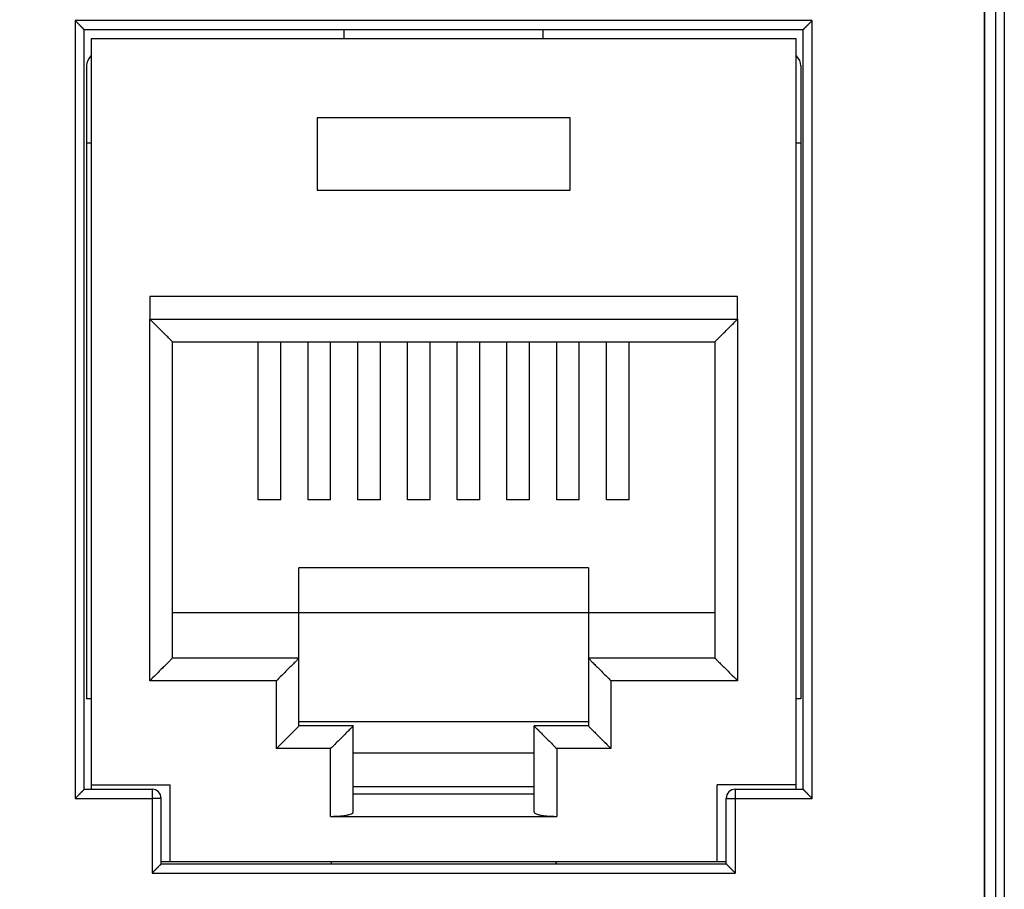
# Model space of a CAD drawing. Units: millimetres. Extents: x -48 to 49.4, y -24.5 to 47.4.
# Drawn here: x -33.2 to -11.4, y -7.7 to 11.5 of the extents above; entities that cross this region are included whole.
import ezdxf

# ---------------------------------------------------------------- set-up
doc = ezdxf.new("R2010")
doc.units = ezdxf.units.MM
doc.header["$LTSCALE"] = 36.425481
doc.layers.get('0').update_dxf_attribs({"linetype": 'CONTINUOUS'})
doc.styles.get("Standard").update_dxf_attribs({"font": 'txt', "width": 0.8})
doc.dimstyles.new('DIMSTYLE_1', dxfattribs={"dimtxt": 3, "dimasz": 3, "dimexe": 0.18, "dimexo": 0.0625, "dimgap": 0.09, "dimtad": 1, "dimdsep": 46, "dimtxsty": 'STANDARD', "dimblk": '_FILLED', "dimblk1": '_FILLED', "dimblk2": '_FILLED', "dimcen": 0.09, "dimadec": 0, "dimazin": 0, "dimtfac": 1, "dimtofl": 0, "dimtmove": 0, "dimatfit": 3, "dimldrblk": '_FILLED', "dimfxl": 1, "dimtolj": 1, "dimarcsym": 0})

# ---------------------------------------------------------------- blocks, each defined once
blk = doc.blocks.new('_FILLED')
at = {"color": 0, "linetype": 'BYBLOCK'}
blk.add_solid([(0, 0), (-1, 0.3167), (-1, -0.3167)], dxfattribs=at)
blk = doc.blocks.new('*D3')
at = {"color": 2, "linetype": 'CONTINUOUS'}
for p, q in [((-30.301, 25.632), (-45.701, 25.632)), ((-44.201, 25.632), (-44.201, 0.582)), ((-44.201, -24.468), (-44.201, 0.582)), ((-30.301, -24.468), (-45.701, -24.468))]:
    blk.add_line(p, q, dxfattribs=at)
at = {"color": 2, "linetype": 'CONTINUOUS', "xscale": 3, "yscale": 3, "zscale": 3}
for p, rotation in [((-44.201, 25.632), 90), ((-44.201, -24.468), 270)]:
    blk.add_blockref('_FILLED', p, dxfattribs=dict(at, rotation=rotation))
at = {"color": 2, "linetype": 'CONTINUOUS', "width": 0.660714}
blk.add_text('50,1', height=3, rotation=90, dxfattribs=at).set_placement((-44.951, -2.33))

msp = doc.modelspace()

# ---------------------------------------------------------------- linework, layer by layer
at = {"color": 7, "linetype": 'CONTINUOUS'}
for p, q in [((-11.401, 24.332), (-11.401, -23.168)), ((-31.751, -5.519), (-31.751, 11.282)), ((-15.851, 11.282), (-31.751, 11.282)), ((-26.001, 11.082), (-26.001, 11.282)), ((-21.601, 11.082), (-21.601, 11.282)), ((-15.851, -5.518), (-15.851, 11.282)), ((-31.601, 11.082), (-31.601, -5.518)), ((-16.001, 11.082), (-31.601, 11.082)), ((-16.001, -5.518), (-16.001, 11.082)), ((-31.701, 10.482), (-31.701, -3.518)), ((-15.901, 10.482), (-15.901, -3.518)), ((-26.601, 9.332), (-26.601, 7.732)), ((-21.001, 9.332), (-26.601, 9.332)), ((-21.001, 7.732), (-21.001, 9.332)), ((-31.701, 8.782), (-31.601, 8.782)), ((-16.001, 8.782), (-15.901, 8.782)), ((-26.601, 7.732), (-21.001, 7.732)), ((-30.301, 5.382), (-30.301, 4.882)), ((-17.301, 5.382), (-30.301, 5.382)), ((-17.301, 4.882), (-17.301, 5.382)), ((-30.301, 4.882), (-17.301, 4.882)), ((-29.801, -2.618), (-29.801, 4.382)), ((-29.801, 4.382), (-17.801, 4.382)), ((-27.901, 0.882), (-27.901, 4.382)), ((-27.401, 0.882), (-27.401, 4.382)), ((-26.801, 0.882), (-26.801, 4.382)), ((-26.301, 0.882), (-26.301, 4.382)), ((-25.701, 0.882), (-25.701, 4.382)), ((-25.201, 0.882), (-25.201, 4.382)), ((-24.601, 0.882), (-24.601, 4.382)), ((-24.101, 0.882), (-24.101, 4.382)), ((-23.501, 0.882), (-23.501, 4.382)), ((-23.001, 0.882), (-23.001, 4.382)), ((-22.401, 0.882), (-22.401, 4.382)), ((-21.901, 0.882), (-21.901, 4.382)), ((-21.301, 0.882), (-21.301, 4.382)), ((-20.801, 0.882), (-20.801, 4.382)), ((-20.201, 0.882), (-20.201, 4.382)), ((-19.701, 0.882), (-19.701, 4.382)), ((-17.801, 4.382), (-17.801, -2.618)), ((-27.401, 0.882), (-27.901, 0.882)), ((-26.301, 0.882), (-26.801, 0.882)), ((-25.201, 0.882), (-25.701, 0.882)), ((-24.101, 0.882), (-24.601, 0.882)), ((-23.001, 0.882), (-23.501, 0.882)), ((-21.901, 0.882), (-22.401, 0.882)), ((-20.801, 0.882), (-21.301, 0.882)), ((-19.701, 0.882), (-20.201, 0.882)), ((-27.001, -4.118), (-27.001, -0.618)), ((-20.601, -0.618), (-27.001, -0.618)), ((-20.601, -0.618), (-20.601, -4.118)), ((-17.801, -1.618), (-29.801, -1.618)), ((-27.001, -2.618), (-29.801, -2.618)), ((-17.801, -2.618), (-20.601, -2.618)), ((-31.601, -3.518), (-31.701, -3.518)), ((-15.901, -3.518), (-16.001, -3.518)), ((-27.001, -4.018), (-20.601, -4.018)), ((-25.801, -4.118), (-27.001, -4.118)), ((-25.801, -6.026), (-25.801, -4.118)), ((-20.601, -4.118), (-21.801, -4.118)), ((-21.801, -6.026), (-21.801, -4.118)), ((-21.801, -4.718), (-25.801, -4.718)), ((-31.601, -5.418), (-29.851, -5.418)), ((-29.851, -7.118), (-29.851, -5.418)), ((-16.001, -5.418), (-17.751, -5.418)), ((-17.751, -7.118), (-17.751, -5.418)), ((-31.751, -5.518), (-30.251, -5.518)), ((-21.801, -5.468), (-25.801, -5.468)), ((-25.801, -5.618), (-21.801, -5.618)), ((-17.351, -5.518), (-15.851, -5.518)), ((-30.051, -7.169), (-30.051, -5.718)), ((-17.551, -7.168), (-17.551, -5.718)), ((-26.301, -6.118), (-21.301, -6.118)), ((-30.051, -7.118), (-17.551, -7.118)), ((-30.051, -7.168), (-17.55, -7.168))]:
    msp.add_line(p, q, dxfattribs=at)
at = {"color": 9, "linetype": 'CONTINUOUS'}
for p, q in [((-11.841, 17.347), (-11.841, -16.183)), ((-31.951, 11.487), (-31.951, -5.721)), ((-15.651, 11.487), (-31.951, 11.487)), ((-15.651, -5.721), (-15.651, 11.487)), ((-30.301, -3.118), (-30.301, 4.882)), ((-17.301, 4.882), (-17.301, -3.118)), ((-27.501, -3.118), (-30.301, -3.118)), ((-27.501, -4.618), (-27.501, -3.118)), ((-17.301, -3.118), (-20.101, -3.118)), ((-20.101, -3.118), (-20.101, -4.618)), ((-26.301, -4.618), (-27.501, -4.618)), ((-26.301, -6.118), (-26.301, -4.618)), ((-20.101, -4.618), (-21.301, -4.618)), ((-21.301, -4.618), (-21.301, -6.118)), ((-30.251, -5.518), (-30.251, -7.372)), ((-17.351, -5.518), (-17.351, -7.372)), ((-31.951, -5.721), (-30.251, -5.721)), ((-17.351, -5.721), (-15.651, -5.721)), ((-30.251, -7.372), (-17.351, -7.372))]:
    msp.add_line(p, q, dxfattribs=at)
at = {"color": 7, "linetype": 'CONTINUOUS'}
for centre, radius, start, end in [((-31.401, 10.482), 0.3, 132.0146, 180), ((-16.201, 10.482), 0.3, 0, 47.9854), ((-30.251, -5.718), 0.2, 0, 90), ((-17.351, -5.718), 0.2, 90, 180)]:
    msp.add_arc(centre, radius, start, end, dxfattribs=at)
at = {"color": 9, "linetype": 'CONTINUOUS'}
for points, knots in [([(-11.841, 17.347), (-11.842, 16.105), (-11.844, 13.622), (-11.845, 9.897), (-11.847, 6.171), (-11.847, 2.445), (-11.847, -1.281), (-11.847, -5.008), (-11.845, -8.734), (-11.844, -12.459), (-11.842, -14.942), (-11.841, -16.183)], [0, 0, 0, 0, 0.111071, 0.222172, 0.333295, 0.44443, 0.55557, 0.666705, 0.777828, 0.888929, 1, 1, 1, 1]), ([(-11.591, 17.337), (-11.592, 16.096), (-11.594, 13.615), (-11.595, 9.892), (-11.597, 6.168), (-11.597, 2.444), (-11.597, -1.28), (-11.597, -5.004), (-11.595, -8.728), (-11.594, -12.451), (-11.592, -14.933), (-11.591, -16.173)], [0, 0, 0, 0, 0.111071, 0.222172, 0.333295, 0.44443, 0.55557, 0.666705, 0.777828, 0.888929, 1, 1, 1, 1]), ([(-30.051, -5.718), (-30.051, -5.719), (-30.054, -5.718), (-30.057, -5.719), (-30.065, -5.719), (-30.074, -5.72), (-30.087, -5.72), (-30.102, -5.72), (-30.119, -5.72), (-30.138, -5.721), (-30.158, -5.721), (-30.18, -5.721), (-30.203, -5.721), (-30.227, -5.721), (-30.243, -5.721), (-30.251, -5.721)], [0, 0, 0, 0, 0.007504, 0.029333, 0.065285, 0.114851, 0.177317, 0.251773, 0.337135, 0.43216, 0.535464, 0.645539, 0.760782, 0.879513, 1, 1, 1, 1]), ([(-30.051, -5.718), (-30.051, -5.726), (-30.079, -5.716), (-30.097, -5.721), (-30.119, -5.72), (-30.138, -5.721), (-30.158, -5.721), (-30.18, -5.721), (-30.203, -5.721), (-30.227, -5.721), (-30.243, -5.721), (-30.251, -5.721)], [0, 0, 0, 0, 0.114721, 0.251662, 0.337037, 0.432076, 0.535395, 0.645487, 0.760747, 0.879495, 1, 1, 1, 1]), ([(-17.551, -5.718), (-17.551, -5.719), (-17.548, -5.718), (-17.544, -5.719), (-17.537, -5.719), (-17.527, -5.72), (-17.514, -5.72), (-17.5, -5.72), (-17.483, -5.72), (-17.464, -5.721), (-17.443, -5.721), (-17.421, -5.721), (-17.398, -5.721), (-17.375, -5.721), (-17.359, -5.721), (-17.351, -5.721)], [0, 0, 0, 0, 0.007504, 0.029333, 0.065285, 0.114851, 0.177317, 0.251773, 0.337135, 0.43216, 0.535464, 0.645539, 0.760782, 0.879513, 1, 1, 1, 1]), ([(-17.551, -5.718), (-17.551, -5.726), (-17.522, -5.716), (-17.505, -5.721), (-17.482, -5.72), (-17.464, -5.721), (-17.443, -5.721), (-17.421, -5.721), (-17.398, -5.721), (-17.375, -5.721), (-17.359, -5.721), (-17.351, -5.721)], [0, 0, 0, 0, 0.114721, 0.251662, 0.337037, 0.432076, 0.535395, 0.645487, 0.760747, 0.879495, 1, 1, 1, 1])]:
    msp.add_open_spline(points, degree=3, knots=knots, dxfattribs=at)
at = {"color": 7, "linetype": 'CONTINUOUS'}
for points, knots in [([(-31.751, 11.282), (-31.751, 11.282), (-31.752, 11.284), (-31.754, 11.286), (-31.758, 11.29), (-31.762, 11.295), (-31.768, 11.301), (-31.775, 11.308), (-31.782, 11.316), (-31.79, 11.325), (-31.799, 11.334), (-31.808, 11.343), (-31.818, 11.353), (-31.828, 11.363), (-31.838, 11.374), (-31.849, 11.385), (-31.86, 11.396), (-31.871, 11.407), (-31.882, 11.418), (-31.894, 11.43), (-31.905, 11.441), (-31.917, 11.453), (-31.928, 11.464), (-31.939, 11.476), (-31.947, 11.483), (-31.951, 11.487)], [0, 0, 0, 0, 0.005137, 0.017467, 0.036274, 0.060795, 0.090312, 0.124175, 0.161816, 0.202739, 0.246521, 0.29279, 0.341219, 0.391516, 0.443415, 0.49667, 0.551049, 0.606327, 0.662285, 0.718708, 0.775379, 0.832075, 0.888568, 0.944623, 1, 1, 1, 1]), ([(-31.751, 11.282), (-31.754, 11.287), (-31.762, 11.295), (-31.776, 11.309), (-31.791, 11.325), (-31.809, 11.343), (-31.828, 11.364), (-31.849, 11.385), (-31.868, 11.403), (-31.882, 11.418), (-31.894, 11.43), (-31.905, 11.441), (-31.917, 11.453), (-31.932, 11.468), (-31.943, 11.479), (-31.951, 11.487)], [0, 0, 0, 0, 0.059711, 0.123164, 0.201819, 0.291973, 0.390814, 0.496089, 0.605873, 0.661895, 0.718384, 0.775119, 0.831881, 0.888439, 1, 1, 1, 1]), ([(-15.851, 11.282), (-15.851, 11.282), (-15.849, 11.284), (-15.847, 11.286), (-15.844, 11.29), (-15.839, 11.295), (-15.833, 11.301), (-15.827, 11.308), (-15.819, 11.316), (-15.811, 11.325), (-15.802, 11.334), (-15.793, 11.343), (-15.783, 11.353), (-15.773, 11.363), (-15.763, 11.374), (-15.752, 11.385), (-15.741, 11.396), (-15.73, 11.407), (-15.719, 11.418), (-15.708, 11.43), (-15.696, 11.441), (-15.685, 11.453), (-15.673, 11.464), (-15.662, 11.476), (-15.654, 11.483), (-15.651, 11.487)], [0, 0, 0, 0, 0.005137, 0.017467, 0.036274, 0.060795, 0.090312, 0.124175, 0.161816, 0.202739, 0.246521, 0.29279, 0.341219, 0.391516, 0.443415, 0.49667, 0.551049, 0.606327, 0.662285, 0.718708, 0.775379, 0.832075, 0.888568, 0.944623, 1, 1, 1, 1]), ([(-15.851, 11.282), (-15.847, 11.286), (-15.839, 11.295), (-15.826, 11.309), (-15.81, 11.325), (-15.793, 11.343), (-15.773, 11.364), (-15.752, 11.385), (-15.734, 11.403), (-15.719, 11.418), (-15.708, 11.43), (-15.696, 11.441), (-15.685, 11.453), (-15.67, 11.468), (-15.658, 11.479), (-15.651, 11.487)], [0, 0, 0, 0, 0.061375, 0.124716, 0.203231, 0.293226, 0.391892, 0.496981, 0.60657, 0.662494, 0.718882, 0.775517, 0.832178, 0.888637, 1, 1, 1, 1]), ([(-29.801, 4.382), (-29.807, 4.388), (-29.831, 4.412), (-29.877, 4.459), (-29.945, 4.526), (-30.026, 4.607), (-30.115, 4.696), (-30.207, 4.788), (-30.27, 4.851), (-30.301, 4.882)], [0, 0, 0, 0, 0.039635, 0.140438, 0.28058, 0.44587, 0.6264, 0.813861, 1, 1, 1, 1]), ([(-17.801, 4.382), (-17.794, 4.388), (-17.771, 4.412), (-17.724, 4.459), (-17.656, 4.526), (-17.575, 4.607), (-17.486, 4.696), (-17.394, 4.788), (-17.332, 4.851), (-17.301, 4.882)], [0, 0, 0, 0, 0.039635, 0.140438, 0.28058, 0.44587, 0.6264, 0.813861, 1, 1, 1, 1]), ([(-29.801, -2.618), (-29.807, -2.625), (-29.831, -2.648), (-29.877, -2.695), (-29.945, -2.763), (-30.026, -2.844), (-30.115, -2.933), (-30.207, -3.025), (-30.27, -3.087), (-30.301, -3.118)], [0, 0, 0, 0, 0.039635, 0.140438, 0.28058, 0.44587, 0.6264, 0.813861, 1, 1, 1, 1]), ([(-27.001, -2.618), (-27.007, -2.625), (-27.031, -2.648), (-27.077, -2.695), (-27.145, -2.763), (-27.226, -2.844), (-27.315, -2.933), (-27.407, -3.025), (-27.47, -3.087), (-27.501, -3.118)], [0, 0, 0, 0, 0.039635, 0.140438, 0.28058, 0.44587, 0.6264, 0.813861, 1, 1, 1, 1]), ([(-20.601, -2.618), (-20.594, -2.625), (-20.571, -2.648), (-20.524, -2.695), (-20.456, -2.763), (-20.375, -2.844), (-20.286, -2.933), (-20.194, -3.025), (-20.132, -3.087), (-20.101, -3.118)], [0, 0, 0, 0, 0.039635, 0.140438, 0.28058, 0.44587, 0.6264, 0.813861, 1, 1, 1, 1]), ([(-17.801, -2.618), (-17.794, -2.625), (-17.771, -2.648), (-17.724, -2.695), (-17.656, -2.763), (-17.575, -2.844), (-17.486, -2.933), (-17.394, -3.025), (-17.332, -3.087), (-17.301, -3.118)], [0, 0, 0, 0, 0.039635, 0.140438, 0.28058, 0.44587, 0.6264, 0.813861, 1, 1, 1, 1]), ([(-27.001, -4.118), (-27.007, -4.125), (-27.031, -4.148), (-27.077, -4.195), (-27.145, -4.263), (-27.226, -4.344), (-27.315, -4.433), (-27.407, -4.525), (-27.47, -4.587), (-27.501, -4.618)], [0, 0, 0, 0, 0.039635, 0.140438, 0.28058, 0.44587, 0.6264, 0.813861, 1, 1, 1, 1]), ([(-25.801, -4.118), (-25.807, -4.125), (-25.831, -4.148), (-25.877, -4.195), (-25.945, -4.263), (-26.026, -4.344), (-26.115, -4.433), (-26.207, -4.525), (-26.27, -4.587), (-26.301, -4.618)], [0, 0, 0, 0, 0.039635, 0.140438, 0.28058, 0.44587, 0.6264, 0.813861, 1, 1, 1, 1]), ([(-21.801, -4.118), (-21.794, -4.125), (-21.771, -4.148), (-21.724, -4.195), (-21.656, -4.263), (-21.575, -4.344), (-21.486, -4.433), (-21.394, -4.525), (-21.332, -4.587), (-21.301, -4.618)], [0, 0, 0, 0, 0.039635, 0.140438, 0.28058, 0.44587, 0.6264, 0.813861, 1, 1, 1, 1]), ([(-20.601, -4.118), (-20.594, -4.125), (-20.571, -4.148), (-20.524, -4.195), (-20.456, -4.263), (-20.375, -4.344), (-20.286, -4.433), (-20.194, -4.525), (-20.132, -4.587), (-20.101, -4.618)], [0, 0, 0, 0, 0.039635, 0.140438, 0.28058, 0.44587, 0.6264, 0.813861, 1, 1, 1, 1]), ([(-31.751, -5.518), (-31.751, -5.519), (-31.752, -5.52), (-31.754, -5.522), (-31.758, -5.526), (-31.762, -5.531), (-31.768, -5.537), (-31.775, -5.544), (-31.782, -5.551), (-31.79, -5.56), (-31.799, -5.569), (-31.808, -5.578), (-31.818, -5.588), (-31.828, -5.598), (-31.838, -5.608), (-31.849, -5.619), (-31.86, -5.63), (-31.871, -5.641), (-31.882, -5.653), (-31.894, -5.664), (-31.905, -5.676), (-31.917, -5.687), (-31.928, -5.699), (-31.939, -5.71), (-31.947, -5.717), (-31.951, -5.721)], [0, 0, 0, 0, 0.00461, 0.016519, 0.034973, 0.059202, 0.088482, 0.12216, 0.159663, 0.200492, 0.24422, 0.290472, 0.338921, 0.389271, 0.441253, 0.494621, 0.54914, 0.604584, 0.660732, 0.717367, 0.774271, 0.831219, 0.887983, 0.944324, 1, 1, 1, 1]), ([(-31.751, -5.519), (-31.755, -5.523), (-31.762, -5.531), (-31.776, -5.545), (-31.791, -5.56), (-31.809, -5.578), (-31.828, -5.598), (-31.849, -5.619), (-31.868, -5.638), (-31.882, -5.653), (-31.894, -5.664), (-31.905, -5.676), (-31.917, -5.687), (-31.932, -5.702), (-31.943, -5.714), (-31.951, -5.721)], [0, 0, 0, 0, 0.058162, 0.121189, 0.199608, 0.289688, 0.388595, 0.494062, 0.604146, 0.660356, 0.717055, 0.774021, 0.831033, 0.887859, 1, 1, 1, 1]), ([(-15.851, -5.518), (-15.851, -5.519), (-15.849, -5.52), (-15.847, -5.522), (-15.844, -5.526), (-15.839, -5.531), (-15.833, -5.537), (-15.827, -5.544), (-15.819, -5.551), (-15.811, -5.56), (-15.802, -5.569), (-15.793, -5.578), (-15.783, -5.588), (-15.773, -5.598), (-15.763, -5.608), (-15.752, -5.619), (-15.741, -5.63), (-15.73, -5.641), (-15.719, -5.653), (-15.708, -5.664), (-15.696, -5.676), (-15.685, -5.687), (-15.673, -5.699), (-15.662, -5.71), (-15.654, -5.717), (-15.651, -5.721)], [0, 0, 0, 0, 0.00461, 0.016519, 0.034973, 0.059202, 0.088482, 0.12216, 0.159663, 0.200492, 0.24422, 0.290472, 0.338921, 0.389271, 0.441253, 0.494621, 0.54914, 0.604584, 0.660732, 0.717367, 0.774271, 0.831219, 0.887983, 0.944324, 1, 1, 1, 1]), ([(-15.851, -5.518), (-15.847, -5.522), (-15.839, -5.531), (-15.826, -5.545), (-15.81, -5.56), (-15.793, -5.578), (-15.773, -5.598), (-15.752, -5.619), (-15.734, -5.638), (-15.719, -5.653), (-15.708, -5.664), (-15.696, -5.676), (-15.685, -5.687), (-15.67, -5.702), (-15.658, -5.714), (-15.651, -5.721)], [0, 0, 0, 0, 0.059518, 0.122455, 0.200761, 0.290711, 0.389476, 0.494791, 0.604717, 0.660846, 0.717462, 0.774347, 0.831276, 0.88802, 1, 1, 1, 1]), ([(-26.301, -6.118), (-26.258, -6.118), (-26.175, -6.116), (-26.058, -6.108), (-25.956, -6.094), (-25.876, -6.076), (-25.825, -6.058), (-25.801, -6.036), (-25.801, -6.026)], [0, 0, 0, 0, 0.245964, 0.476872, 0.678259, 0.83665, 0.942966, 1, 1, 1, 1]), ([(-21.801, -6.026), (-21.801, -6.036), (-21.776, -6.058), (-21.725, -6.076), (-21.645, -6.094), (-21.544, -6.108), (-21.426, -6.116), (-21.343, -6.118), (-21.301, -6.118)], [0, 0, 0, 0, 0.057034, 0.16335, 0.321741, 0.523128, 0.754036, 1, 1, 1, 1]), ([(-30.051, -7.168), (-30.051, -7.169), (-30.052, -7.17), (-30.054, -7.172), (-30.058, -7.176), (-30.062, -7.181), (-30.068, -7.187), (-30.075, -7.194), (-30.082, -7.202), (-30.09, -7.21), (-30.099, -7.219), (-30.108, -7.228), (-30.118, -7.238), (-30.128, -7.249), (-30.138, -7.259), (-30.149, -7.27), (-30.16, -7.281), (-30.171, -7.292), (-30.182, -7.303), (-30.194, -7.315), (-30.205, -7.326), (-30.217, -7.338), (-30.228, -7.349), (-30.239, -7.361), (-30.247, -7.368), (-30.251, -7.372)], [0, 0, 0, 0, 0.004796, 0.016855, 0.035435, 0.059769, 0.089134, 0.122879, 0.160431, 0.201294, 0.245041, 0.2913, 0.339742, 0.390074, 0.442027, 0.495354, 0.549823, 0.605208, 0.661288, 0.717847, 0.774668, 0.831526, 0.888192, 0.944431, 1, 1, 1, 1]), ([(-30.051, -7.169), (-30.055, -7.173), (-30.062, -7.181), (-30.076, -7.195), (-30.091, -7.211), (-30.109, -7.229), (-30.128, -7.249), (-30.149, -7.27), (-30.168, -7.288), (-30.182, -7.303), (-30.194, -7.315), (-30.205, -7.326), (-30.217, -7.338), (-30.232, -7.353), (-30.243, -7.364), (-30.251, -7.372)], [0, 0, 0, 0, 0.058711, 0.121891, 0.200395, 0.290503, 0.389387, 0.494786, 0.604763, 0.660906, 0.71753, 0.774414, 0.831336, 0.888066, 1, 1, 1, 1]), ([(-26.289, -7.168), (-26.288, -7.168), (-26.287, -7.165), (-26.286, -7.16), (-26.285, -7.15), (-26.284, -7.137), (-26.283, -7.126), (-26.283, -7.12), (-26.283, -7.118)], [0, 0, 0, 0, 0.043927, 0.157704, 0.343231, 0.598708, 0.921123, 1, 1, 1, 1]), ([(-26.289, -7.168), (-26.283, -7.168), (-26.287, -7.143), (-26.284, -7.13), (-26.283, -7.12), (-26.283, -7.118)], [0, 0, 0, 0, 0.339787, 0.917471, 1, 1, 1, 1]), ([(-21.319, -7.118), (-21.319, -7.12), (-21.318, -7.126), (-21.315, -7.141), (-21.323, -7.168), (-21.313, -7.168)], [0, 0, 0, 0, 0.081952, 0.404821, 1, 1, 1, 1]), ([(-21.319, -7.118), (-21.318, -7.12), (-21.318, -7.126), (-21.317, -7.137), (-21.316, -7.15), (-21.315, -7.16), (-21.314, -7.165), (-21.313, -7.168), (-21.313, -7.168)], [0, 0, 0, 0, 0.078877, 0.401292, 0.656769, 0.842296, 0.956073, 1, 1, 1, 1]), ([(-17.551, -7.168), (-17.551, -7.169), (-17.549, -7.17), (-17.547, -7.172), (-17.544, -7.176), (-17.539, -7.181), (-17.533, -7.187), (-17.527, -7.194), (-17.519, -7.202), (-17.511, -7.21), (-17.502, -7.219), (-17.493, -7.228), (-17.483, -7.238), (-17.473, -7.249), (-17.463, -7.259), (-17.452, -7.27), (-17.441, -7.281), (-17.43, -7.292), (-17.419, -7.303), (-17.408, -7.315), (-17.396, -7.326), (-17.385, -7.338), (-17.373, -7.349), (-17.362, -7.361), (-17.354, -7.368), (-17.351, -7.372)], [0, 0, 0, 0, 0.004796, 0.016855, 0.035435, 0.059769, 0.089134, 0.122879, 0.160431, 0.201294, 0.245041, 0.2913, 0.339742, 0.390074, 0.442027, 0.495354, 0.549823, 0.605208, 0.661288, 0.717847, 0.774668, 0.831526, 0.888192, 0.944431, 1, 1, 1, 1]), ([(-17.551, -7.169), (-17.547, -7.173), (-17.539, -7.181), (-17.526, -7.195), (-17.51, -7.211), (-17.493, -7.229), (-17.473, -7.249), (-17.452, -7.27), (-17.434, -7.288), (-17.419, -7.303), (-17.408, -7.315), (-17.396, -7.326), (-17.385, -7.338), (-17.37, -7.353), (-17.358, -7.364), (-17.351, -7.372)], [0, 0, 0, 0, 0.058711, 0.121891, 0.200395, 0.290503, 0.389387, 0.494786, 0.604763, 0.660906, 0.71753, 0.774414, 0.831336, 0.888066, 1, 1, 1, 1])]:
    msp.add_open_spline(points, degree=3, knots=knots, dxfattribs=at)
for points in [[(-31.75, 11.282), (-31.751, 11.282), (-31.751, 11.282), (-31.751, 11.282)], [(-31.751, -5.518), (-31.751, -5.518), (-31.751, -5.518), (-31.751, -5.519)], [(-30.051, -7.168), (-30.051, -7.168), (-30.051, -7.168), (-30.051, -7.169)], [(-17.551, -7.168), (-17.551, -7.168), (-17.551, -7.168), (-17.551, -7.169)]]:
    msp.add_open_spline(points, degree=3, dxfattribs=at)

# ---------------------------------------------------------------- dimensions: what is measured, and where the dimension line sits
at = {"color": 2, "linetype": 'CONTINUOUS'}
dim = msp.add_linear_dim(base=(-44.201, -24.468), p1=(-30.301, 25.632), p2=(-30.301, -24.468), angle=270, dimstyle='DIMSTYLE_1', dxfattribs=at)
dim.commit()
dim.dimension.update_dxf_attribs({"geometry": '*D3', "text_midpoint": (-46.451, 1.634), "dimtype": 160})

doc.saveas('drawing.dxf')
